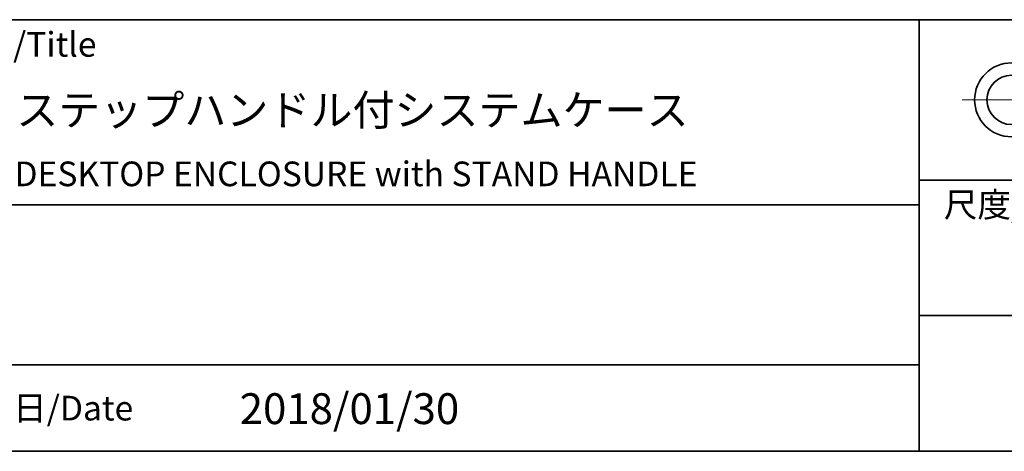
# Model space of a CAD drawing. Units: millimetres. Extents: x 87 to 8173, y 29 to 1734.
# Drawn here: x 3468 to 3748, y 48 to 171 of the extents above; entities that cross this region are included whole.
import ezdxf
from ezdxf.enums import TextEntityAlignment as Align

# ---------------------------------------------------------------- set-up
doc = ezdxf.new("R2010")
doc.units = ezdxf.units.MM
doc.header["$LTSCALE"] = 6
doc.linetypes.add('CHAIN', pattern=[0.3543, 0.2362, -0.0295, 0.0591, -0.0295])
doc.layers.add('Border (ISO)', color=7, linetype='Continuous', lineweight=35)
doc.layers.add('Title (ISO)', color=7, linetype='Continuous', lineweight=35)
doc.styles.add('Note Text (TK)', font='txt')
doc.styles.add('文字スタイル67', font='arial.ttf')

# ---------------------------------------------------------------- blocks, each defined once
blk = doc.blocks.new('図面枠 tk図枠')
at = {"layer": 'Border (ISO)'}
blk.add_line((14.5, 8), (405.5, 8), dxfattribs=at)
blk = doc.blocks.new('表題欄 tk表題欄')
at = {"layer": 'Title (ISO)'}
for p, q in [((74.709, 244.053), (255.709, 244.053)), ((230.709, 244.053), (230.709, 209.053)), ((230.709, 231.053), (255.709, 231.053)), ((74.709, 229.053), (230.709, 229.053)), ((230.709, 220.053), (255.709, 220.053)), ((149.709, 216.053), (230.709, 216.053)), ((255.709, 209.053), (74.709, 209.053))]:
    blk.add_line(p, q, dxfattribs=at)
at = {"layer": 'Title (ISO)', "color": 4, "linetype": 'CHAIN', "lineweight": 18, "ltscale": 20.001633}
blk.add_line((252.209, 237.553), (234.209, 237.553), dxfattribs=at)
at = {"layer": 'Title (ISO)'}
for radius in [3, 2]:
    blk.add_circle((238.209, 237.553), radius, dxfattribs=at)
at = {"layer": 'Title (ISO)', "color": 1, "char_height": 2, "attachment_point": 4, "line_spacing_factor": 1.5, "style": 'Note Text (TK)'}
for s, insert in [('\\fＭＳ Ｐゴシック|b0|i0;\\H2.0000;品名/Title', (151.709, 242.053)), ('\\fＭＳ Ｐゴシック|b0|i0;\\H2.0000;尺度/Scale', (232.709, 229.053)), ('\\fＭＳ Ｐゴシック|b0|i0;\\H2.0000;作成日/Date', (151.709, 212.553))]:
    blk.add_mtext(s, dxfattribs=dict(at, insert=insert))
at = {"layer": 'Title (ISO)', "color": 7}
for tag, p, height, style in [('<品名>_001', (157.425, 235.476), 2.5, 'Note Text (TK)'), ('<Title>_001', (157.278, 230.551), 2, '文字スタイル67'), ('<ページ_No.>_001', (238.098, 213.303), 2.5, 'Note Text (TK)'), ('<総ページ数>_001', (246.8, 213.303), 2.5, 'Note Text (TK)'), ('作成日_001', (175.561, 211.26), 2.5, 'Note Text (TK)')]:
    blk.add_attdef(tag, p, '', height=height, dxfattribs=dict(at, style=style))
at = {"layer": 'Title (ISO)', "color": 7, "style": 'Note Text (TK)'}
for tag, p in [('<尺度>', (243.209, 223.553)), ('<承認>', (87.209, 217.053))]:
    blk.add_attdef(tag, text='', height=2.5, dxfattribs=at).set_placement(p, align=Align.MIDDLE_CENTER)

msp = doc.modelspace()

# ---------------------------------------------------------------- block references
at = {"xscale": 3.5, "yscale": 3.5, "zscale": 3.5}
msp.add_blockref('図面枠 tk図枠', (2392.25, 20), dxfattribs=at)
ref = msp.add_blockref('表題欄 tk表題欄', (2916.5191, -683.6846), dxfattribs=dict(xscale=3.5, yscale=3.5, zscale=3.5))
ref.add_attrib('<品名>_001', 'ステップハンドル付システムケース', (3467.5057, 140.4815), dxfattribs={"layer": 'Title (ISO)', "color": 7, "height": 8.75, "style": 'Note Text (TK)'})
ref.add_attrib('作成日_001', '2018/01/30', (3530.983, 55.7259), dxfattribs={"layer": 'Title (ISO)', "color": 7, "height": 8.75, "style": 'Note Text (TK)'})
ref.add_attrib('<Title>_001', 'DESKTOP ENCLOSURE with STAND HANDLE', (3466.9911, 123.2452), dxfattribs={"layer": 'Title (ISO)', "color": 7, "height": 7, "style": '文字スタイル67'})

doc.saveas('drawing.dxf')
